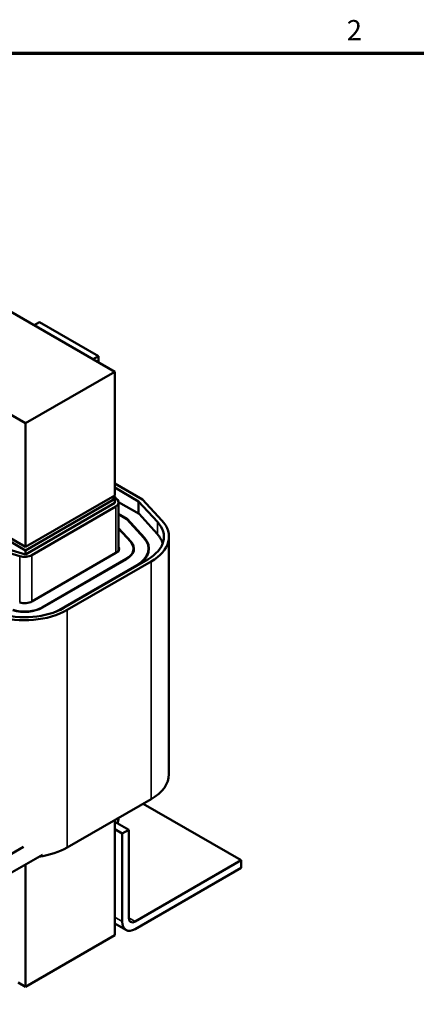
# Model space of a CAD drawing. Units: inches. Extents: x 0.05 to 2.15, y 0.02 to 1.67.
# Drawn here: x 1.18 to 1.41, y 1.09 to 1.67 of the extents above; entities that cross this region are included whole.
import ezdxf

# ---------------------------------------------------------------- set-up
doc = ezdxf.new("R2010")
doc.units = ezdxf.units.IN
doc.header["$LTSCALE"] = 0.1
doc.header["$MEASUREMENT"] = 0
doc.layers.get('0').update_dxf_attribs({"lineweight": 25})
for name, color, linetype, lineweight in [('Border (ANSI)', 7, 'Continuous', 70), ('Visible (ANSI)', 7, 'Continuous', 50), ('Visible Narrow (ANSI)', 7, 'Continuous', 35)]:
    doc.layers.add(name, color=color, linetype=linetype, lineweight=lineweight)
doc.styles.add('Note Text (ANSI)', font='tahoma.ttf')

# ---------------------------------------------------------------- blocks, each defined once
blk = doc.blocks.new('Borders Default Border')
at = {"layer": 'Border (ANSI)', "flags": 128}
blk.add_lwpolyline([(0.75, 0.5), (0.75, 16.5), (21.25, 16.5), (21.25, 0.5), (0.75, 0.5)], dxfattribs=at)
at = {"layer": 'Border (ANSI)', "insert": (13.7136, 16.54), "char_height": 0.12, "attachment_point": 7, "style": 'Note Text (ANSI)'}
blk.add_mtext('2', dxfattribs=at)

msp = doc.modelspace()

# ---------------------------------------------------------------- linework, layer by layer
at = {"layer": 'Visible (ANSI)'}
for p, q in [((1.23348, 1.46085), (0.91529, 1.64456)), ((0.86225, 1.61394), (1.18045, 1.43023)), ((1.18565, 1.48847), (1.18883, 1.49031)), ((1.22376, 1.47014), (1.18883, 1.49031)), ((1.22058, 1.4683), (1.22376, 1.47014)), ((1.22376, 1.46647), (1.22376, 1.47014)), ((1.18045, 1.43023), (1.23348, 1.46085)), ((1.23348, 1.38737), (1.23348, 1.46085)), ((1.18045, 1.43023), (1.18045, 1.35675)), ((1.25007, 1.38487), (1.23348, 1.39445)), ((1.23348, 1.38737), (1.18045, 1.35675)), ((1.23348, 1.38533), (1.23172, 1.38635)), ((1.23303, 1.38711), (1.23512, 1.38481)), ((1.23348, 1.392), (1.24764, 1.38383)), ((1.18045, 1.35471), (1.23348, 1.38533)), ((1.18045, 1.35226), (1.23348, 1.38288)), ((1.23405, 1.38075), (1.18413, 1.35193)), ((1.23348, 1.38288), (1.23348, 1.38533)), ((1.23579, 1.38341), (1.24794, 1.37639)), ((1.2358, 1.3832), (1.2358, 1.35472)), ((1.24764, 1.38383), (1.25882, 1.37174)), ((1.24764, 1.37657), (1.24764, 1.38383)), ((1.26147, 1.37255), (1.25007, 1.38487)), ((1.2409, 1.3734), (1.2358, 1.37634)), ((1.2358, 1.37614), (1.2407, 1.37331)), ((1.24794, 1.37639), (1.25874, 1.36449)), ((1.2407, 1.37331), (1.25087, 1.3621)), ((1.2409, 1.37309), (1.2409, 1.3734)), ((1.25109, 1.36217), (1.2409, 1.3734)), ((1.18045, 1.35675), (1.16631, 1.36491)), ((1.16631, 1.36287), (1.18045, 1.35471)), ((1.24321, 1.35979), (1.2358, 1.36796)), ((1.2358, 1.36765), (1.24299, 1.35972)), ((1.16189, 1.35787), (1.18045, 1.35226)), ((1.26571, 1.22169), (1.26571, 1.36278)), ((1.1771, 1.35131), (1.16009, 1.35646)), ((1.18045, 1.35471), (1.18045, 1.35226)), ((1.18431, 1.32436), (1.23422, 1.35318)), ((1.24469, 1.35415), (1.24469, 1.35573)), ((1.25358, 1.35374), (1.25358, 1.35573)), ((1.24033, 1.34965), (1.19042, 1.32084)), ((1.19059, 1.32074), (1.24051, 1.34955)), ((1.24662, 1.34603), (1.19879, 1.31841)), ((1.20014, 1.31899), (1.24679, 1.34592)), ((1.25307, 1.34934), (1.20318, 1.32054)), ((1.2053, 1.31931), (1.25519, 1.34812)), ((1.2053, 1.17822), (1.25519, 1.20703)), ((1.30861, 1.1706), (1.25036, 1.20424)), ((1.23348, 1.12609), (1.23348, 1.19449)), ((1.23348, 1.19356), (1.24179, 1.18877)), ((1.23564, 1.19574), (1.23564, 1.19481)), ((1.23348, 1.18907), (1.2379, 1.18652)), ((1.2379, 1.18652), (1.24179, 1.18877)), ((1.24179, 1.18877), (1.24179, 1.13651)), ((1.2379, 1.13427), (1.2379, 1.18652)), ((1.16223, 1.16876), (1.17924, 1.17858)), ((1.16706, 1.16041), (1.19047, 1.17392)), ((1.24568, 1.13427), (1.30861, 1.1706)), ((1.30861, 1.1706), (1.30861, 1.16611)), ((1.18045, 1.16814), (1.18045, 1.09547)), ((1.30861, 1.16611), (1.24568, 1.12978)), ((1.24018, 1.12923), (1.23348, 1.1331)), ((1.23348, 1.12609), (1.18045, 1.09547)), ((1.18045, 1.09547), (1.17602, 1.09803))]:
    msp.add_line(p, q, dxfattribs=at)
for centre, major_axis, start_param, end_param in [((1.2298, 1.3832), (0.006, 0), 5.497787, 6.765699), ((1.22979, 1.36278), (0.03292, 0), 5.497787, 6.773963), ((1.22979, 1.36278), (0.03592, 0), 5.497787, 6.773963), ((1.2298, 1.35573), (0.03267, 0), 0.16812, 0.482513), ((1.2298, 1.35573), (0.01489, 0), 5.497787, 6.765699), ((1.2298, 1.35573), (0.01514, 0), 5.497787, 6.765699), ((1.2298, 1.35573), (0.02378, 0), 5.497787, 6.765699), ((1.2298, 1.35573), (0.02403, 0), 5.497787, 6.765699), ((1.17989, 1.35438), (-0.006, 0), 1.088283, 2.356194), ((1.2298, 1.35573), (0.00625, 0), 5.497787, 6.566979), ((1.17989, 1.32692), (0.00625, 0), 4.229876, 5.497787), ((1.1799, 1.33398), (0.03592, 0), 4.221611, 5.497787), ((1.1799, 1.33398), (-0.03292, 0), 1.080019, 2.356194), ((1.17989, 1.32692), (0.01514, 0), 4.229876, 5.497787), ((1.17989, 1.32692), (-0.01489, 0), 1.088283, 2.356194), ((1.22979, 1.22169), (0.03592, 0), 5.497787, 6.283185), ((1.23122, 1.19736), (0.00313, -0.00541), 0.275601, 0.954237), ((1.1799, 1.19289), (0.03592, 0), 4.951873, 5.497787), ((1.24568, 1.13876), (-0.00275, -0.00476), 5.497787, 7.068583), ((1.24568, 1.13876), (-0.0055, -0.00953), 5.497787, 7.068583)]:
    msp.add_ellipse(centre, major_axis=major_axis, ratio=0.57735, start_param=start_param, end_param=end_param, dxfattribs=at)
at = {"layer": 'Visible Narrow (ANSI)'}
for p, q in [((1.23405, 1.38075), (1.23405, 1.35308)), ((1.25882, 1.3644), (1.25882, 1.37174)), ((1.24321, 1.35947), (1.24321, 1.35979)), ((1.25109, 1.36185), (1.25109, 1.36217)), ((1.1771, 1.35131), (1.1771, 1.32369)), ((1.18413, 1.35193), (1.18413, 1.32427)), ((1.24033, 1.34945), (1.24033, 1.34965)), ((1.24662, 1.34582), (1.24662, 1.34603)), ((1.25519, 1.20703), (1.25519, 1.34812)), ((1.19042, 1.32063), (1.19042, 1.32084)), ((1.2053, 1.17822), (1.2053, 1.31931)), ((1.23348, 1.13682), (1.2379, 1.13427)), ((1.24179, 1.13651), (1.24568, 1.13427))]:
    msp.add_line(p, q, dxfattribs=at)

# ---------------------------------------------------------------- block references
at = {"xscale": 0.1, "yscale": 0.1, "zscale": 0.1}
msp.add_blockref('Borders Default Border', (0, 0), dxfattribs=at)

doc.saveas('drawing.dxf')
